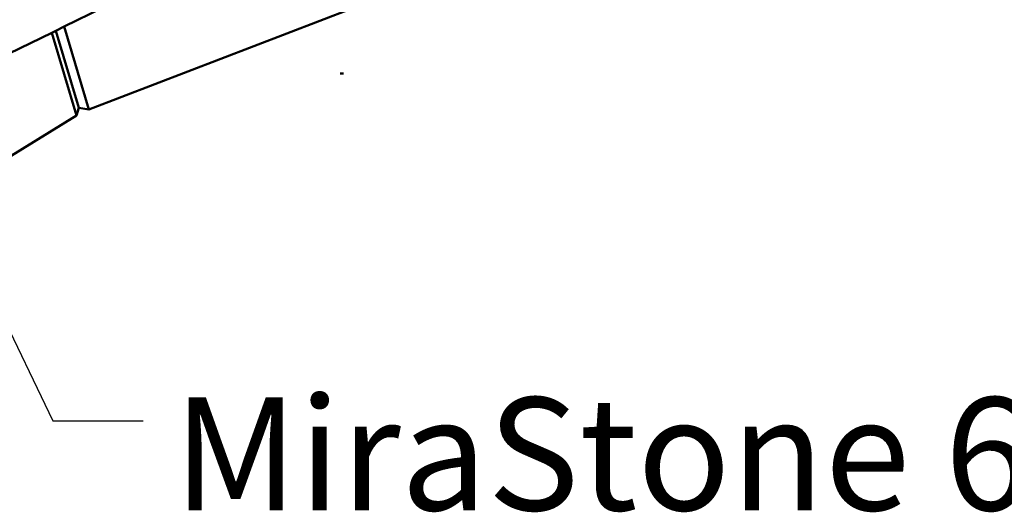
# Model space of a CAD drawing. Units: inches. Extents: x -701 to 4768, y -244 to 370.
# Drawn here: x 2822 to 2861, y -165 to -146 of the extents above; entities that cross this region are included whole.
import ezdxf

# ---------------------------------------------------------------- set-up
doc = ezdxf.new("R2010")
doc.units = ezdxf.units.IN
doc.header["$MEASUREMENT"] = 0
doc.layers.add('DIM', color=7, linetype='Continuous', lineweight=30)
doc.layers.add('OBJECT', color=7, linetype='Continuous', lineweight=50)
doc.styles.add('DIM3-32', font='ROMANS.SHX', dxfattribs={"width": 0.9})
doc.styles.add('LEROY', font='times.ttf', dxfattribs={"height": 0.09375})
doc.dimstyles.new('1KNELSON$7', dxfattribs={"dimscale": 24, "dimtxt": 0.09375, "dimasz": 0.15, "dimexe": 0.05, "dimexo": 0.05, "dimgap": 0.05, "dimtad": 0, "dimdec": 4, "dimzin": 0, "dimdsep": 46, "dimlunit": 4, "dimtxsty": 'DIM3-32', "dimcen": 0, "dimclrd": 256, "dimclre": 256, "dimclrt": 256, "dimadec": 1, "dimazin": 0, "dimtp": 0.1, "dimtm": 0.1, "dimtfac": 0.71, "dimtdec": 4, "dimtofl": 0, "dimtmove": 0, "dimatfit": 3, "dimfxl": 1, "dimfrac": 2, "dimtolj": 1, "dimtzin": 0, "dimlwd": -1, "dimlwe": -1, "dimarcsym": 0})

# ---------------------------------------------------------------- blocks, each defined once
blk = doc.blocks.new('Inside Curve 2')
for p, q in [((-111.963, -21.071), (-81.393, -9.305)), ((-114.228, -13.416), (-110.698, -11.693)), ((-114.999, -13.792), (-114.228, -13.416)), ((-114.228, -13.416), (-111.963, -21.071)), ((-119.295, -15.887), (-115.371, -13.973)), ((-115.371, -13.973), (-114.999, -13.792)), ((-115.371, -13.973), (-113.083, -21.622)), ((-114.999, -13.792), (-112.881, -20.897)), ((-88.766, -17.751), (-88.482, -17.744)), ((-142.227, -39.491), (-113.083, -21.622)), ((-113.083, -21.622), (-112.881, -20.897)), ((-112.881, -20.897), (-111.963, -21.071))]:
    blk.add_line(p, q)

msp = doc.modelspace()

# ---------------------------------------------------------------- block references
at = {"layer": 'OBJECT', "xscale": 0.432, "yscale": 0.432, "zscale": 0.432}
msp.add_blockref('Inside Curve 2', (2872.745, -139.984), dxfattribs=at)

# ---------------------------------------------------------------- texts
at = {"layer": 'DIM', "insert": (2827.743, -160.562), "char_height": 4.5, "width": 101.12833, "attachment_point": 1, "style": 'LEROY'}
msp.add_mtext('\\A1;MiraStone 6"', dxfattribs=at)

# ---------------------------------------------------------------- leaders
at = {"layer": 'DIM', "annotation_type": 0, "has_hookline": 1, "hookline_direction": 0, "text_width": 35.195}
msp.add_leader([(2818.105, -151.459), (2822.943, -161.5), (2826.543, -161.5)], dimstyle='1KNELSON$7', override={"dimgap": 0.05, "dimtad": 0}, dxfattribs=at)

doc.saveas('drawing.dxf')
